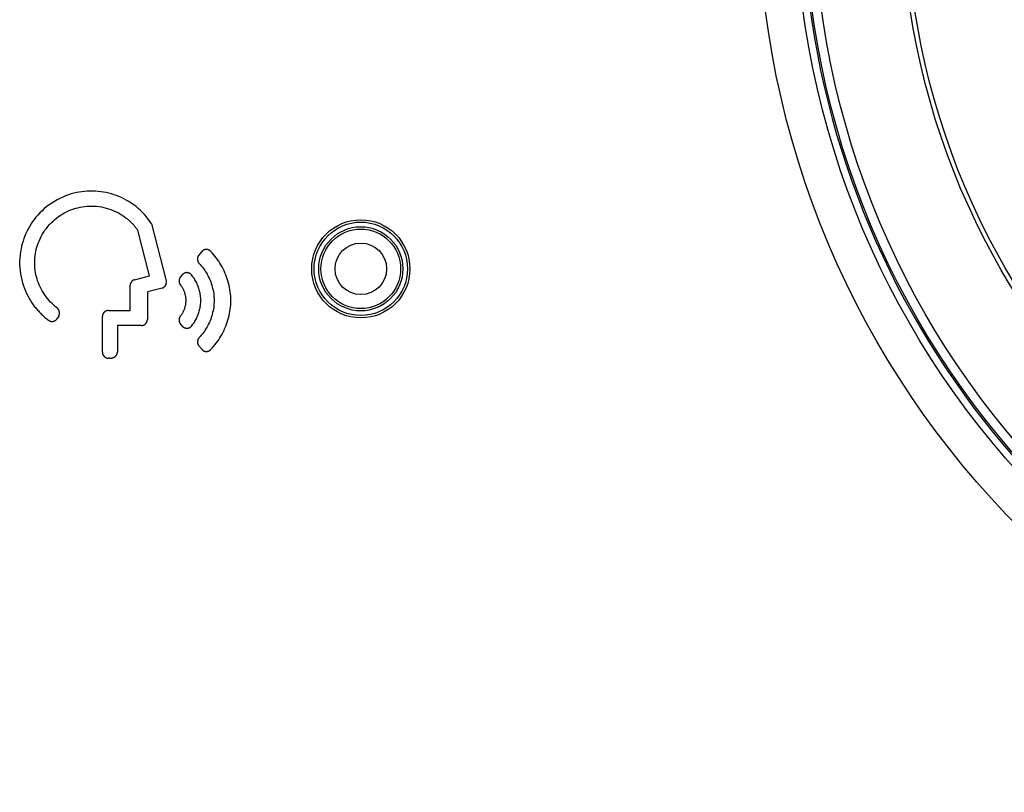
# Model space of a CAD drawing. Units: millimetres. Extents: x 0 to 154, y 0 to 253.
# Drawn here: x 81 to 91, y 160 to 168 of the extents above; entities that cross this region are included whole.
import ezdxf

# ---------------------------------------------------------------- set-up
doc = ezdxf.new("R2010")
doc.units = ezdxf.units.MM
doc.header["$LTSCALE"] = 16.335
doc.layers.get('0').update_dxf_attribs({"linetype": 'CONTINUOUS'})
for name, color, linetype in [('ASSI', 7, 'CONTINUOUS'), ('DRAFT', 7, 'CONTINUOUS'), ('RACCORDO', 7, 'CONTINUOUS'), ('SMUSSO', 7, 'CONTINUOUS')]:
    doc.layers.add(name, color=color, linetype=linetype)

msp = doc.modelspace()

# ---------------------------------------------------------------- linework, layer by layer
at = {"color": 7, "linetype": 'CONTINUOUS', "true_color": 0x333333}
for p, q in [((81.123, 166.031), (81.092, 166.018)), ((81.155, 166.042), (81.123, 166.031)), ((81.182, 166.051), (81.155, 166.042)), ((81.21, 166.058), (81.182, 166.051)), ((81.239, 166.065), (81.21, 166.058)), ((81.267, 166.07), (81.239, 166.065)), ((81.296, 166.075), (81.267, 166.07)), ((81.325, 166.078), (81.296, 166.075)), ((81.354, 166.08), (81.325, 166.078)), ((81.383, 166.082), (81.354, 166.08)), ((81.412, 166.082), (81.383, 166.082)), ((81.441, 166.081), (81.412, 166.082)), ((81.47, 166.078), (81.441, 166.081)), ((81.499, 166.075), (81.47, 166.078)), ((81.528, 166.071), (81.499, 166.075)), ((81.557, 166.065), (81.528, 166.071)), ((81.584, 166.059), (81.557, 166.065)), ((81.612, 166.052), (81.584, 166.059)), ((81.639, 166.043), (81.612, 166.052)), ((81.666, 166.034), (81.639, 166.043)), ((81.693, 166.023), (81.666, 166.034)), ((80.948, 165.935), (80.921, 165.915)), ((80.975, 165.954), (80.948, 165.935)), ((81.003, 165.972), (80.975, 165.954)), ((81.032, 165.989), (81.003, 165.972)), ((81.062, 166.004), (81.032, 165.989)), ((81.092, 166.018), (81.062, 166.004)), ((81.323, 165.917), (81.349, 165.919)), ((81.349, 165.919), (81.375, 165.921)), ((81.375, 165.921), (81.402, 165.921)), ((81.402, 165.921), (81.428, 165.921)), ((81.428, 165.921), (81.454, 165.919)), ((81.454, 165.919), (81.48, 165.916)), ((81.719, 166.012), (81.693, 166.023)), ((81.745, 165.999), (81.719, 166.012)), ((81.772, 165.984), (81.745, 165.999)), ((81.799, 165.969), (81.772, 165.984)), ((81.825, 165.952), (81.799, 165.969)), ((81.851, 165.934), (81.825, 165.952)), ((81.876, 165.915), (81.851, 165.934)), ((80.824, 165.823), (80.805, 165.801)), ((80.847, 165.848), (80.824, 165.823)), ((80.871, 165.871), (80.847, 165.848)), ((80.895, 165.894), (80.871, 165.871)), ((80.921, 165.915), (80.895, 165.894)), ((81.047, 165.809), (81.066, 165.822)), ((81.066, 165.822), (81.085, 165.834)), ((81.085, 165.834), (81.105, 165.846)), ((81.105, 165.846), (81.126, 165.856)), ((81.126, 165.856), (81.146, 165.866)), ((81.146, 165.866), (81.167, 165.876)), ((81.167, 165.876), (81.189, 165.884)), ((81.189, 165.884), (81.211, 165.891)), ((81.211, 165.891), (81.233, 165.898)), ((81.233, 165.898), (81.255, 165.904)), ((81.255, 165.904), (81.277, 165.909)), ((81.277, 165.909), (81.3, 165.913)), ((81.3, 165.913), (81.323, 165.917)), ((81.48, 165.916), (81.506, 165.912)), ((81.506, 165.912), (81.532, 165.906)), ((81.532, 165.906), (81.558, 165.9)), ((81.558, 165.9), (81.583, 165.892)), ((81.583, 165.892), (81.608, 165.884)), ((81.608, 165.884), (81.633, 165.874)), ((81.633, 165.874), (81.654, 165.865)), ((81.654, 165.865), (81.674, 165.855)), ((81.674, 165.855), (81.695, 165.844)), ((81.695, 165.844), (81.715, 165.832)), ((81.715, 165.832), (81.734, 165.82)), ((81.734, 165.82), (81.753, 165.807)), ((81.9, 165.895), (81.876, 165.915)), ((81.923, 165.874), (81.9, 165.895)), ((81.945, 165.852), (81.923, 165.874)), ((81.967, 165.83), (81.945, 165.852)), ((81.987, 165.806), (81.967, 165.83)), ((80.754, 165.731), (80.739, 165.706)), ((80.77, 165.755), (80.754, 165.731)), ((80.787, 165.778), (80.77, 165.755)), ((80.805, 165.801), (80.787, 165.778)), ((80.933, 165.704), (80.951, 165.724)), ((80.951, 165.724), (80.969, 165.743)), ((80.969, 165.743), (80.988, 165.761)), ((80.988, 165.761), (81.008, 165.779)), ((81.008, 165.779), (81.028, 165.795)), ((81.028, 165.795), (81.047, 165.809)), ((81.753, 165.807), (81.771, 165.793)), ((81.771, 165.793), (81.778, 165.788)), ((81.778, 165.788), (81.785, 165.782)), ((81.785, 165.782), (81.792, 165.776)), ((81.792, 165.776), (81.799, 165.77)), ((81.799, 165.77), (81.805, 165.765)), ((81.805, 165.765), (81.812, 165.759)), ((81.812, 165.759), (81.818, 165.752)), ((81.818, 165.752), (81.825, 165.746)), ((81.825, 165.746), (81.831, 165.74)), ((81.831, 165.74), (81.837, 165.734)), ((81.837, 165.734), (81.843, 165.727)), ((81.843, 165.727), (81.849, 165.72)), ((81.849, 165.72), (81.855, 165.714)), ((81.855, 165.714), (81.861, 165.707)), ((82.006, 165.782), (81.987, 165.806)), ((82.025, 165.758), (82.006, 165.782)), ((82.042, 165.732), (82.025, 165.758)), ((82.042, 165.732), (82.2, 165.122)), ((80.698, 165.628), (80.687, 165.602)), ((80.711, 165.655), (80.698, 165.628)), ((80.724, 165.681), (80.711, 165.655)), ((80.739, 165.706), (80.724, 165.681)), ((80.86, 165.595), (80.873, 165.618)), ((80.873, 165.618), (80.887, 165.64)), ((80.887, 165.64), (80.901, 165.662)), ((80.901, 165.662), (80.917, 165.683)), ((80.917, 165.683), (80.933, 165.704)), ((81.861, 165.707), (81.867, 165.7)), ((81.867, 165.7), (81.872, 165.693)), ((81.872, 165.693), (81.878, 165.686)), ((81.878, 165.686), (81.883, 165.679)), ((81.883, 165.679), (81.888, 165.672)), ((81.888, 165.672), (81.894, 165.665)), ((82.02, 165.175), (81.894, 165.665)), ((80.659, 165.519), (80.652, 165.491)), ((80.667, 165.547), (80.659, 165.519)), ((80.677, 165.575), (80.667, 165.547)), ((80.687, 165.602), (80.677, 165.575)), ((80.815, 165.482), (80.822, 165.504)), ((80.822, 165.504), (80.83, 165.525)), ((80.83, 165.525), (80.838, 165.547)), ((80.838, 165.547), (80.849, 165.571)), ((80.849, 165.571), (80.86, 165.595)), ((80.636, 165.396), (80.633, 165.363)), ((80.64, 165.43), (80.636, 165.396)), ((80.646, 165.462), (80.64, 165.43)), ((80.652, 165.491), (80.646, 165.462)), ((80.794, 165.369), (80.797, 165.392)), ((80.797, 165.392), (80.8, 165.414)), ((80.8, 165.414), (80.804, 165.437)), ((80.804, 165.437), (80.809, 165.459)), ((80.809, 165.459), (80.815, 165.482)), ((82.545, 165.393), (82.544, 165.391)), ((82.546, 165.394), (82.545, 165.393)), ((82.547, 165.395), (82.546, 165.394)), ((82.579, 165.434), (82.547, 165.395)), ((82.58, 165.435), (82.579, 165.434)), ((82.582, 165.437), (82.58, 165.435)), ((82.583, 165.438), (82.582, 165.437)), ((82.585, 165.44), (82.583, 165.438)), ((82.586, 165.441), (82.585, 165.44)), ((82.588, 165.442), (82.586, 165.441)), ((82.589, 165.444), (82.588, 165.442)), ((82.591, 165.445), (82.589, 165.444)), ((82.593, 165.446), (82.591, 165.445)), ((82.595, 165.447), (82.593, 165.446)), ((82.596, 165.448), (82.595, 165.447)), ((82.598, 165.449), (82.596, 165.448)), ((82.6, 165.45), (82.598, 165.449)), ((82.602, 165.451), (82.6, 165.45)), ((82.604, 165.452), (82.602, 165.451)), ((82.606, 165.453), (82.604, 165.452)), ((82.608, 165.453), (82.606, 165.453)), ((82.61, 165.454), (82.608, 165.453)), ((82.612, 165.454), (82.61, 165.454)), ((82.614, 165.455), (82.612, 165.454)), ((82.616, 165.455), (82.614, 165.455)), ((82.618, 165.456), (82.616, 165.455)), ((82.62, 165.456), (82.618, 165.456)), ((82.622, 165.456), (82.62, 165.456)), ((82.624, 165.457), (82.622, 165.456)), ((82.626, 165.457), (82.624, 165.457)), ((82.628, 165.457), (82.626, 165.457)), ((82.63, 165.457), (82.628, 165.457)), ((82.632, 165.457), (82.63, 165.457)), ((82.634, 165.457), (82.632, 165.457)), ((82.636, 165.456), (82.634, 165.457)), ((82.638, 165.456), (82.636, 165.456)), ((82.64, 165.456), (82.638, 165.456)), ((82.642, 165.455), (82.64, 165.456)), ((82.644, 165.455), (82.642, 165.455)), ((82.646, 165.454), (82.644, 165.455)), ((82.648, 165.454), (82.646, 165.454)), ((82.65, 165.453), (82.648, 165.454)), ((82.652, 165.452), (82.65, 165.453)), ((82.654, 165.451), (82.652, 165.452)), ((82.656, 165.45), (82.654, 165.451)), ((82.658, 165.45), (82.656, 165.45)), ((82.66, 165.449), (82.658, 165.45)), ((82.661, 165.448), (82.66, 165.449)), ((82.663, 165.447), (82.661, 165.448)), ((82.665, 165.445), (82.663, 165.447)), ((82.666, 165.444), (82.665, 165.445)), ((82.668, 165.443), (82.666, 165.444)), ((82.67, 165.442), (82.668, 165.443)), ((82.671, 165.44), (82.67, 165.442)), ((82.673, 165.439), (82.671, 165.44)), ((82.674, 165.438), (82.673, 165.439)), ((82.69, 165.421), (82.674, 165.438)), ((82.705, 165.404), (82.69, 165.421)), ((82.72, 165.387), (82.705, 165.404)), ((80.633, 165.363), (80.631, 165.33)), ((80.631, 165.33), (80.631, 165.296)), ((80.631, 165.296), (80.633, 165.263)), ((80.792, 165.323), (80.793, 165.346)), ((80.792, 165.3), (80.792, 165.323)), ((80.793, 165.277), (80.792, 165.3)), ((80.793, 165.346), (80.794, 165.369)), ((82.535, 165.364), (82.534, 165.362)), ((82.534, 165.362), (82.534, 165.36)), ((82.534, 165.36), (82.534, 165.359)), ((82.534, 165.359), (82.534, 165.357)), ((82.534, 165.357), (82.534, 165.355)), ((82.534, 165.355), (82.534, 165.353)), ((82.534, 165.353), (82.534, 165.351)), ((82.534, 165.351), (82.534, 165.349)), ((82.534, 165.349), (82.534, 165.347)), ((82.534, 165.347), (82.535, 165.345)), ((82.536, 165.372), (82.535, 165.37)), ((82.535, 165.37), (82.535, 165.368)), ((82.535, 165.368), (82.535, 165.366)), ((82.535, 165.366), (82.535, 165.364)), ((82.535, 165.345), (82.535, 165.343)), ((82.535, 165.343), (82.535, 165.341)), ((82.535, 165.341), (82.535, 165.34)), ((82.535, 165.34), (82.536, 165.338)), ((82.537, 165.375), (82.536, 165.373)), ((82.536, 165.373), (82.536, 165.372)), ((82.536, 165.338), (82.536, 165.336)), ((82.536, 165.336), (82.537, 165.334)), ((82.538, 165.379), (82.537, 165.377)), ((82.537, 165.377), (82.537, 165.375)), ((82.537, 165.334), (82.537, 165.332)), ((82.537, 165.332), (82.538, 165.331)), ((82.539, 165.382), (82.538, 165.38)), ((82.538, 165.38), (82.538, 165.379)), ((82.538, 165.331), (82.538, 165.329)), ((82.538, 165.329), (82.539, 165.327)), ((82.54, 165.384), (82.539, 165.382)), ((82.539, 165.327), (82.54, 165.325)), ((82.541, 165.387), (82.54, 165.385)), ((82.54, 165.385), (82.54, 165.384)), ((82.54, 165.325), (82.54, 165.324)), ((82.54, 165.324), (82.541, 165.322)), ((82.542, 165.388), (82.541, 165.387)), ((82.541, 165.322), (82.542, 165.321)), ((82.543, 165.39), (82.542, 165.388)), ((82.542, 165.321), (82.543, 165.319)), ((82.544, 165.391), (82.543, 165.39)), ((82.543, 165.319), (82.544, 165.317)), ((82.544, 165.317), (82.545, 165.316)), ((82.545, 165.316), (82.546, 165.315)), ((82.546, 165.315), (82.547, 165.313)), ((82.547, 165.313), (82.548, 165.312)), ((82.548, 165.312), (82.549, 165.311)), ((82.549, 165.311), (82.562, 165.296)), ((82.562, 165.296), (82.574, 165.283)), ((82.734, 165.369), (82.72, 165.387)), ((82.748, 165.35), (82.734, 165.369)), ((82.761, 165.331), (82.748, 165.35)), ((82.773, 165.311), (82.761, 165.331)), ((82.785, 165.291), (82.773, 165.311)), ((82.797, 165.271), (82.785, 165.291)), ((80.633, 165.263), (80.636, 165.23)), ((80.636, 165.23), (80.64, 165.197)), ((80.64, 165.197), (80.646, 165.164)), ((80.795, 165.254), (80.793, 165.277)), ((80.798, 165.231), (80.795, 165.254)), ((80.801, 165.209), (80.798, 165.231)), ((80.805, 165.187), (80.801, 165.209)), ((80.811, 165.165), (80.805, 165.187)), ((82.371, 165.186), (82.35, 165.161)), ((82.372, 165.187), (82.371, 165.186)), ((82.374, 165.189), (82.372, 165.187)), ((82.375, 165.19), (82.374, 165.189)), ((82.377, 165.192), (82.375, 165.19)), ((82.378, 165.193), (82.377, 165.192)), ((82.38, 165.194), (82.378, 165.193)), ((82.381, 165.196), (82.38, 165.194)), ((82.383, 165.197), (82.381, 165.196)), ((82.385, 165.198), (82.383, 165.197)), ((82.386, 165.199), (82.385, 165.198)), ((82.388, 165.2), (82.386, 165.199)), ((82.39, 165.201), (82.388, 165.2)), ((82.392, 165.202), (82.39, 165.201)), ((82.394, 165.203), (82.392, 165.202)), ((82.396, 165.204), (82.394, 165.203)), ((82.398, 165.205), (82.396, 165.204)), ((82.4, 165.205), (82.398, 165.205)), ((82.402, 165.206), (82.4, 165.205)), ((82.404, 165.206), (82.402, 165.206)), ((82.406, 165.207), (82.404, 165.206)), ((82.408, 165.207), (82.406, 165.207)), ((82.41, 165.208), (82.408, 165.207)), ((82.412, 165.208), (82.41, 165.208)), ((82.414, 165.208), (82.412, 165.208)), ((82.416, 165.209), (82.414, 165.208)), ((82.418, 165.209), (82.416, 165.209)), ((82.42, 165.209), (82.418, 165.209)), ((82.422, 165.209), (82.42, 165.209)), ((82.424, 165.209), (82.422, 165.209)), ((82.427, 165.208), (82.424, 165.209)), ((82.429, 165.208), (82.427, 165.208)), ((82.431, 165.208), (82.429, 165.208)), ((82.433, 165.207), (82.431, 165.208)), ((82.435, 165.207), (82.433, 165.207)), ((82.437, 165.206), (82.435, 165.207)), ((82.439, 165.206), (82.437, 165.206)), ((82.441, 165.205), (82.439, 165.206)), ((82.443, 165.204), (82.441, 165.205)), ((82.445, 165.204), (82.443, 165.204)), ((82.447, 165.203), (82.445, 165.204)), ((82.448, 165.202), (82.447, 165.203)), ((82.45, 165.201), (82.448, 165.202)), ((82.452, 165.2), (82.45, 165.201)), ((82.454, 165.199), (82.452, 165.2)), ((82.456, 165.198), (82.454, 165.199)), ((82.457, 165.197), (82.456, 165.198)), ((82.459, 165.195), (82.457, 165.197)), ((82.461, 165.194), (82.459, 165.195)), ((82.462, 165.193), (82.461, 165.194)), ((82.464, 165.192), (82.462, 165.193)), ((82.465, 165.19), (82.464, 165.192)), ((82.467, 165.189), (82.465, 165.19)), ((82.468, 165.187), (82.467, 165.189)), ((82.469, 165.186), (82.468, 165.187)), ((82.477, 165.176), (82.469, 165.186)), ((82.574, 165.283), (82.586, 165.269)), ((82.586, 165.269), (82.597, 165.254)), ((82.597, 165.254), (82.607, 165.24)), ((82.607, 165.24), (82.617, 165.225)), ((82.617, 165.225), (82.627, 165.209)), ((82.627, 165.209), (82.636, 165.193)), ((82.636, 165.193), (82.645, 165.177)), ((82.808, 165.25), (82.797, 165.271)), ((82.818, 165.229), (82.808, 165.25)), ((82.827, 165.208), (82.818, 165.229)), ((82.836, 165.186), (82.827, 165.208)), ((82.845, 165.165), (82.836, 165.186)), ((80.646, 165.164), (80.654, 165.131)), ((80.654, 165.131), (80.662, 165.099)), ((80.662, 165.099), (80.672, 165.067)), ((80.817, 165.143), (80.811, 165.165)), ((80.823, 165.121), (80.817, 165.143)), ((80.831, 165.1), (80.823, 165.121)), ((80.839, 165.079), (80.831, 165.1)), ((80.849, 165.057), (80.839, 165.079)), ((81.813, 165.077), (81.812, 165.075)), ((81.814, 165.084), (81.813, 165.082)), ((81.813, 165.082), (81.813, 165.08)), ((81.813, 165.08), (81.813, 165.079)), ((81.813, 165.079), (81.813, 165.077)), ((81.815, 165.087), (81.814, 165.085)), ((81.814, 165.085), (81.814, 165.084)), ((81.816, 165.09), (81.815, 165.089)), ((81.815, 165.089), (81.815, 165.087)), ((81.817, 165.094), (81.816, 165.092)), ((81.816, 165.092), (81.816, 165.09)), ((81.818, 165.095), (81.817, 165.094)), ((81.819, 165.097), (81.818, 165.095)), ((81.82, 165.1), (81.819, 165.099)), ((81.819, 165.099), (81.819, 165.097)), ((81.821, 165.102), (81.82, 165.1)), ((81.822, 165.104), (81.821, 165.102)), ((81.823, 165.105), (81.822, 165.104)), ((81.824, 165.107), (81.823, 165.105)), ((81.825, 165.108), (81.824, 165.107)), ((81.826, 165.11), (81.825, 165.108)), ((81.827, 165.111), (81.826, 165.11)), ((81.829, 165.113), (81.827, 165.111)), ((81.83, 165.114), (81.829, 165.113)), ((81.831, 165.115), (81.83, 165.114)), ((81.832, 165.117), (81.831, 165.115)), ((81.834, 165.118), (81.832, 165.117)), ((81.835, 165.119), (81.834, 165.118)), ((81.836, 165.121), (81.835, 165.119)), ((81.838, 165.122), (81.836, 165.121)), ((81.839, 165.123), (81.838, 165.122)), ((81.84, 165.124), (81.839, 165.123)), ((81.842, 165.125), (81.84, 165.124)), ((81.843, 165.126), (81.842, 165.125)), ((81.845, 165.127), (81.843, 165.126)), ((81.846, 165.128), (81.845, 165.127)), ((81.848, 165.129), (81.846, 165.128)), ((81.849, 165.13), (81.848, 165.129)), ((81.851, 165.131), (81.849, 165.13)), ((81.853, 165.131), (81.851, 165.131)), ((81.854, 165.132), (81.853, 165.131)), ((81.856, 165.133), (81.854, 165.132)), ((81.857, 165.133), (81.856, 165.133)), ((81.859, 165.134), (81.857, 165.133)), ((81.861, 165.134), (81.859, 165.134)), ((81.861, 165.134), (82.02, 165.175)), ((82.194, 165.075), (82.195, 165.077)), ((82.195, 165.077), (82.196, 165.079)), ((82.196, 165.079), (82.197, 165.081)), ((82.197, 165.083), (82.198, 165.085)), ((82.197, 165.081), (82.197, 165.083)), ((82.198, 165.085), (82.199, 165.087)), ((82.199, 165.089), (82.2, 165.091)), ((82.199, 165.087), (82.199, 165.089)), ((82.2, 165.12), (82.2, 165.122)), ((82.201, 165.119), (82.2, 165.12)), ((82.2, 165.093), (82.201, 165.095)), ((82.2, 165.091), (82.2, 165.093)), ((82.201, 165.117), (82.201, 165.119)), ((82.201, 165.115), (82.201, 165.117)), ((82.202, 165.113), (82.201, 165.115)), ((82.201, 165.099), (82.202, 165.101)), ((82.201, 165.097), (82.201, 165.099)), ((82.201, 165.095), (82.201, 165.097)), ((82.202, 165.111), (82.202, 165.113)), ((82.202, 165.109), (82.202, 165.111)), ((82.202, 165.107), (82.202, 165.109)), ((82.202, 165.105), (82.202, 165.107)), ((82.202, 165.103), (82.202, 165.105)), ((82.202, 165.101), (82.202, 165.103)), ((82.338, 165.132), (82.337, 165.13)), ((82.337, 165.13), (82.337, 165.128)), ((82.337, 165.128), (82.337, 165.127)), ((82.337, 165.127), (82.337, 165.125)), ((82.337, 165.125), (82.337, 165.123)), ((82.337, 165.123), (82.337, 165.121)), ((82.337, 165.121), (82.337, 165.119)), ((82.337, 165.119), (82.337, 165.117)), ((82.337, 165.117), (82.337, 165.115)), ((82.337, 165.115), (82.337, 165.114)), ((82.337, 165.114), (82.337, 165.112)), ((82.337, 165.112), (82.337, 165.11)), ((82.337, 165.11), (82.337, 165.108)), ((82.337, 165.108), (82.338, 165.106)), ((82.339, 165.137), (82.338, 165.136)), ((82.338, 165.136), (82.338, 165.134)), ((82.338, 165.134), (82.338, 165.132)), ((82.338, 165.106), (82.338, 165.105)), ((82.338, 165.105), (82.338, 165.103)), ((82.338, 165.103), (82.339, 165.101)), ((82.34, 165.141), (82.339, 165.139)), ((82.339, 165.139), (82.339, 165.137)), ((82.339, 165.101), (82.339, 165.099)), ((82.339, 165.099), (82.34, 165.098)), ((82.341, 165.144), (82.34, 165.143)), ((82.34, 165.143), (82.34, 165.141)), ((82.34, 165.098), (82.34, 165.096)), ((82.34, 165.096), (82.341, 165.094)), ((82.342, 165.148), (82.341, 165.146)), ((82.341, 165.146), (82.341, 165.144)), ((82.341, 165.094), (82.341, 165.092)), ((82.341, 165.092), (82.342, 165.091)), ((82.343, 165.149), (82.342, 165.148)), ((82.342, 165.091), (82.343, 165.089)), ((82.344, 165.151), (82.343, 165.149)), ((82.343, 165.089), (82.344, 165.088)), ((82.345, 165.154), (82.344, 165.152)), ((82.344, 165.152), (82.344, 165.151)), ((82.344, 165.088), (82.344, 165.086)), ((82.344, 165.086), (82.345, 165.085)), ((82.346, 165.155), (82.345, 165.154)), ((82.345, 165.085), (82.346, 165.083)), ((82.347, 165.157), (82.346, 165.155)), ((82.346, 165.083), (82.347, 165.082)), ((82.348, 165.158), (82.347, 165.157)), ((82.347, 165.082), (82.348, 165.081)), ((82.349, 165.159), (82.348, 165.158)), ((82.348, 165.081), (82.354, 165.073)), ((82.35, 165.161), (82.349, 165.159)), ((82.485, 165.166), (82.477, 165.176)), ((82.493, 165.155), (82.485, 165.166)), ((82.5, 165.145), (82.493, 165.155)), ((82.506, 165.134), (82.5, 165.145)), ((82.513, 165.123), (82.506, 165.134)), ((82.519, 165.111), (82.513, 165.123)), ((82.525, 165.1), (82.519, 165.111)), ((82.53, 165.088), (82.525, 165.1)), ((82.535, 165.076), (82.53, 165.088)), ((82.54, 165.064), (82.535, 165.076)), ((82.645, 165.177), (82.653, 165.161)), ((82.653, 165.161), (82.661, 165.144)), ((82.661, 165.144), (82.668, 165.127)), ((82.668, 165.127), (82.675, 165.11)), ((82.675, 165.11), (82.681, 165.093)), ((82.681, 165.093), (82.687, 165.075)), ((82.852, 165.142), (82.845, 165.165)), ((82.859, 165.12), (82.852, 165.142)), ((82.866, 165.097), (82.859, 165.12)), ((82.871, 165.074), (82.866, 165.097)), ((80.672, 165.067), (80.682, 165.04)), ((80.682, 165.04), (80.693, 165.013)), ((80.693, 165.013), (80.705, 164.986)), ((80.705, 164.986), (80.718, 164.96)), ((80.86, 165.035), (80.849, 165.057)), ((80.872, 165.013), (80.86, 165.035)), ((80.885, 164.992), (80.872, 165.013)), ((80.899, 164.972), (80.885, 164.992)), ((80.913, 164.951), (80.899, 164.972)), ((81.812, 165.075), (81.812, 165.074)), ((81.812, 165.074), (81.812, 165.072)), ((81.812, 164.804), (81.812, 165.072)), ((82.154, 165.044), (81.998, 165.004)), ((81.998, 165.004), (81.998, 164.708)), ((82.154, 165.044), (82.156, 165.045)), ((82.156, 165.045), (82.157, 165.045)), ((82.157, 165.045), (82.159, 165.046)), ((82.159, 165.046), (82.161, 165.047)), ((82.161, 165.047), (82.163, 165.047)), ((82.163, 165.047), (82.165, 165.048)), ((82.165, 165.048), (82.167, 165.049)), ((82.167, 165.049), (82.168, 165.05)), ((82.168, 165.05), (82.17, 165.051)), ((82.17, 165.051), (82.172, 165.052)), ((82.172, 165.052), (82.174, 165.053)), ((82.174, 165.053), (82.175, 165.054)), ((82.175, 165.054), (82.177, 165.056)), ((82.177, 165.056), (82.178, 165.057)), ((82.178, 165.057), (82.18, 165.058)), ((82.18, 165.058), (82.182, 165.06)), ((82.182, 165.06), (82.183, 165.061)), ((82.183, 165.061), (82.184, 165.062)), ((82.184, 165.062), (82.186, 165.064)), ((82.186, 165.064), (82.187, 165.065)), ((82.187, 165.065), (82.188, 165.067)), ((82.188, 165.067), (82.19, 165.069)), ((82.19, 165.069), (82.191, 165.07)), ((82.191, 165.07), (82.192, 165.072)), ((82.192, 165.072), (82.193, 165.074)), ((82.193, 165.074), (82.194, 165.075)), ((82.354, 165.073), (82.359, 165.066)), ((82.359, 165.066), (82.363, 165.06)), ((82.363, 165.06), (82.368, 165.053)), ((82.368, 165.053), (82.372, 165.046)), ((82.372, 165.046), (82.376, 165.038)), ((82.376, 165.038), (82.38, 165.031)), ((82.38, 165.031), (82.383, 165.024)), ((82.383, 165.024), (82.387, 165.016)), ((82.387, 165.016), (82.39, 165.008)), ((82.39, 165.008), (82.393, 165.001)), ((82.393, 165.001), (82.395, 164.993)), ((82.395, 164.993), (82.398, 164.985)), ((82.398, 164.985), (82.4, 164.977)), ((82.4, 164.977), (82.402, 164.969)), ((82.545, 165.052), (82.54, 165.064)), ((82.549, 165.04), (82.545, 165.052)), ((82.553, 165.027), (82.549, 165.04)), ((82.556, 165.014), (82.553, 165.027)), ((82.559, 165.002), (82.556, 165.014)), ((82.562, 164.989), (82.559, 165.002)), ((82.564, 164.976), (82.562, 164.989)), ((82.566, 164.963), (82.564, 164.976)), ((82.687, 165.075), (82.692, 165.057)), ((82.692, 165.057), (82.696, 165.039)), ((82.696, 165.039), (82.7, 165.021)), ((82.7, 165.021), (82.704, 165.003)), ((82.704, 165.003), (82.707, 164.985)), ((82.707, 164.985), (82.709, 164.967)), ((82.876, 165.051), (82.871, 165.074)), ((82.88, 165.028), (82.876, 165.051)), ((82.884, 165.005), (82.88, 165.028)), ((82.887, 164.982), (82.884, 165.005)), ((82.889, 164.958), (82.887, 164.982)), ((80.718, 164.96), (80.732, 164.935)), ((80.732, 164.935), (80.747, 164.91)), ((80.747, 164.91), (80.763, 164.885)), ((80.763, 164.885), (80.77, 164.875)), ((80.77, 164.875), (80.777, 164.865)), ((80.777, 164.865), (80.784, 164.855)), ((80.928, 164.932), (80.913, 164.951)), ((80.944, 164.913), (80.928, 164.932)), ((80.961, 164.895), (80.944, 164.913)), ((80.978, 164.878), (80.961, 164.895)), ((80.996, 164.861), (80.978, 164.878)), ((82.402, 164.969), (82.404, 164.961)), ((82.404, 164.961), (82.405, 164.953)), ((82.405, 164.87), (82.404, 164.862)), ((82.405, 164.953), (82.406, 164.944)), ((82.406, 164.878), (82.405, 164.87)), ((82.406, 164.944), (82.407, 164.936)), ((82.407, 164.886), (82.406, 164.878)), ((82.407, 164.936), (82.408, 164.928)), ((82.408, 164.895), (82.407, 164.886)), ((82.408, 164.928), (82.408, 164.92)), ((82.408, 164.92), (82.408, 164.911)), ((82.408, 164.911), (82.408, 164.903)), ((82.408, 164.903), (82.408, 164.895)), ((82.567, 164.95), (82.566, 164.963)), ((82.566, 164.859), (82.567, 164.872)), ((82.568, 164.937), (82.567, 164.95)), ((82.567, 164.872), (82.568, 164.885)), ((82.569, 164.924), (82.568, 164.937)), ((82.568, 164.885), (82.569, 164.898)), ((82.569, 164.911), (82.569, 164.924)), ((82.569, 164.898), (82.569, 164.911)), ((82.709, 164.967), (82.71, 164.948)), ((82.71, 164.874), (82.709, 164.856)), ((82.71, 164.948), (82.711, 164.93)), ((82.711, 164.893), (82.71, 164.874)), ((82.711, 164.93), (82.712, 164.911)), ((82.712, 164.911), (82.711, 164.893)), ((82.89, 164.935), (82.889, 164.958)), ((82.889, 164.864), (82.89, 164.888)), ((82.89, 164.911), (82.89, 164.935)), ((82.89, 164.888), (82.89, 164.911)), ((80.784, 164.855), (80.791, 164.845)), ((80.791, 164.845), (80.799, 164.836)), ((80.799, 164.836), (80.807, 164.826)), ((80.807, 164.826), (80.815, 164.817)), ((80.815, 164.817), (80.823, 164.808)), ((80.823, 164.808), (80.831, 164.799)), ((80.831, 164.799), (80.839, 164.789)), ((80.839, 164.789), (80.848, 164.781)), ((80.848, 164.781), (80.856, 164.772)), ((80.856, 164.772), (80.865, 164.763)), ((80.865, 164.763), (80.874, 164.755)), ((81.014, 164.845), (80.996, 164.861)), ((81.035, 164.829), (81.014, 164.845)), ((81.036, 164.828), (81.035, 164.829)), ((81.037, 164.827), (81.036, 164.828)), ((81.039, 164.826), (81.037, 164.827)), ((81.04, 164.824), (81.039, 164.826)), ((81.041, 164.823), (81.04, 164.824)), ((81.042, 164.822), (81.041, 164.823)), ((81.043, 164.82), (81.042, 164.822)), ((81.044, 164.819), (81.043, 164.82)), ((81.045, 164.817), (81.044, 164.819)), ((81.046, 164.816), (81.045, 164.817)), ((81.047, 164.814), (81.046, 164.816)), ((81.048, 164.813), (81.047, 164.814)), ((81.049, 164.811), (81.048, 164.813)), ((81.05, 164.809), (81.049, 164.811)), ((81.05, 164.808), (81.05, 164.809)), ((81.051, 164.806), (81.05, 164.808)), ((81.052, 164.804), (81.051, 164.806)), ((81.053, 164.802), (81.052, 164.804)), ((81.053, 164.801), (81.053, 164.802)), ((81.054, 164.799), (81.053, 164.801)), ((81.054, 164.797), (81.054, 164.799)), ((81.055, 164.795), (81.054, 164.797)), ((81.055, 164.793), (81.055, 164.795)), ((81.056, 164.791), (81.055, 164.793)), ((81.055, 164.76), (81.056, 164.761)), ((81.055, 164.758), (81.055, 164.76)), ((81.056, 164.789), (81.056, 164.791)), ((81.056, 164.788), (81.056, 164.789)), ((81.057, 164.786), (81.056, 164.788)), ((81.056, 164.765), (81.057, 164.767)), ((81.056, 164.763), (81.056, 164.765)), ((81.056, 164.761), (81.056, 164.763)), ((81.057, 164.784), (81.057, 164.786)), ((81.057, 164.782), (81.057, 164.784)), ((81.057, 164.78), (81.057, 164.782)), ((81.057, 164.778), (81.057, 164.78)), ((81.057, 164.776), (81.057, 164.778)), ((81.057, 164.774), (81.057, 164.776)), ((81.057, 164.772), (81.057, 164.774)), ((81.057, 164.771), (81.057, 164.772)), ((81.057, 164.769), (81.057, 164.771)), ((81.057, 164.767), (81.057, 164.769)), ((81.52, 164.762), (81.519, 164.76)), ((81.519, 164.76), (81.519, 164.758)), ((81.521, 164.763), (81.52, 164.762)), ((81.522, 164.765), (81.521, 164.763)), ((81.523, 164.769), (81.522, 164.767)), ((81.522, 164.767), (81.522, 164.765)), ((81.524, 164.771), (81.523, 164.769)), ((81.525, 164.773), (81.524, 164.771)), ((81.526, 164.774), (81.525, 164.773)), ((81.527, 164.776), (81.526, 164.774)), ((81.529, 164.778), (81.527, 164.776)), ((81.53, 164.779), (81.529, 164.778)), ((81.531, 164.781), (81.53, 164.779)), ((81.532, 164.783), (81.531, 164.781)), ((81.534, 164.784), (81.532, 164.783)), ((81.535, 164.785), (81.534, 164.784)), ((81.537, 164.787), (81.535, 164.785)), ((81.538, 164.788), (81.537, 164.787)), ((81.54, 164.79), (81.538, 164.788)), ((81.541, 164.791), (81.54, 164.79)), ((81.543, 164.792), (81.541, 164.791)), ((81.544, 164.793), (81.543, 164.792)), ((81.546, 164.794), (81.544, 164.793)), ((81.548, 164.795), (81.546, 164.794)), ((81.55, 164.796), (81.548, 164.795)), ((81.551, 164.797), (81.55, 164.796)), ((81.553, 164.798), (81.551, 164.797)), ((81.555, 164.799), (81.553, 164.798)), ((81.557, 164.8), (81.555, 164.799)), ((81.559, 164.801), (81.557, 164.8)), ((81.561, 164.801), (81.559, 164.801)), ((81.563, 164.802), (81.561, 164.801)), ((81.565, 164.802), (81.563, 164.802)), ((81.567, 164.803), (81.565, 164.802)), ((81.569, 164.803), (81.567, 164.803)), ((81.571, 164.804), (81.569, 164.803)), ((81.573, 164.804), (81.571, 164.804)), ((81.575, 164.804), (81.573, 164.804)), ((81.577, 164.804), (81.575, 164.804)), ((81.578, 164.804), (81.577, 164.804)), ((81.58, 164.804), (81.578, 164.804)), ((81.58, 164.804), (81.812, 164.804)), ((82.363, 164.763), (82.359, 164.756)), ((82.368, 164.77), (82.363, 164.763)), ((82.372, 164.777), (82.368, 164.77)), ((82.376, 164.784), (82.372, 164.777)), ((82.38, 164.792), (82.376, 164.784)), ((82.383, 164.799), (82.38, 164.792)), ((82.387, 164.807), (82.383, 164.799)), ((82.39, 164.814), (82.387, 164.807)), ((82.393, 164.822), (82.39, 164.814)), ((82.395, 164.83), (82.393, 164.822)), ((82.398, 164.838), (82.395, 164.83)), ((82.4, 164.846), (82.398, 164.838)), ((82.402, 164.854), (82.4, 164.846)), ((82.404, 164.862), (82.402, 164.854)), ((82.54, 164.759), (82.545, 164.771)), ((82.545, 164.771), (82.549, 164.783)), ((82.549, 164.783), (82.553, 164.796)), ((82.553, 164.796), (82.556, 164.808)), ((82.556, 164.808), (82.559, 164.821)), ((82.559, 164.821), (82.562, 164.834)), ((82.562, 164.834), (82.564, 164.847)), ((82.564, 164.847), (82.566, 164.859)), ((82.692, 164.765), (82.687, 164.748)), ((82.696, 164.783), (82.692, 164.765)), ((82.7, 164.801), (82.696, 164.783)), ((82.704, 164.819), (82.7, 164.801)), ((82.707, 164.838), (82.704, 164.819)), ((82.709, 164.856), (82.707, 164.838)), ((82.871, 164.748), (82.876, 164.771)), ((82.876, 164.771), (82.88, 164.794)), ((82.88, 164.794), (82.884, 164.818)), ((82.884, 164.818), (82.887, 164.841)), ((82.887, 164.841), (82.889, 164.864)), ((80.874, 164.755), (80.883, 164.747)), ((80.883, 164.747), (80.892, 164.738)), ((80.892, 164.738), (80.901, 164.73)), ((80.901, 164.73), (80.911, 164.722)), ((80.911, 164.722), (80.92, 164.715)), ((80.92, 164.715), (80.93, 164.707)), ((80.93, 164.707), (80.94, 164.7)), ((80.94, 164.7), (80.941, 164.699)), ((80.941, 164.699), (80.943, 164.698)), ((80.943, 164.698), (80.945, 164.697)), ((80.945, 164.697), (80.946, 164.696)), ((80.946, 164.696), (80.948, 164.695)), ((80.948, 164.695), (80.95, 164.694)), ((80.95, 164.694), (80.952, 164.693)), ((80.952, 164.693), (80.954, 164.692)), ((80.954, 164.692), (80.956, 164.691)), ((80.956, 164.691), (80.957, 164.691)), ((80.957, 164.691), (80.959, 164.69)), ((80.959, 164.69), (80.961, 164.689)), ((80.961, 164.689), (80.963, 164.689)), ((80.963, 164.689), (80.965, 164.688)), ((80.965, 164.688), (80.967, 164.688)), ((80.967, 164.688), (80.969, 164.688)), ((80.969, 164.688), (80.972, 164.687)), ((80.972, 164.687), (80.974, 164.687)), ((80.974, 164.687), (80.976, 164.687)), ((80.976, 164.687), (80.978, 164.687)), ((80.978, 164.687), (80.98, 164.687)), ((80.98, 164.687), (80.982, 164.687)), ((80.982, 164.687), (80.984, 164.687)), ((80.984, 164.687), (80.986, 164.688)), ((80.986, 164.688), (80.988, 164.688)), ((80.988, 164.688), (80.99, 164.688)), ((80.99, 164.688), (80.992, 164.689)), ((80.992, 164.689), (80.994, 164.689)), ((80.994, 164.689), (80.996, 164.69)), ((80.996, 164.69), (80.998, 164.69)), ((80.998, 164.69), (81, 164.691)), ((81, 164.691), (81.002, 164.692)), ((81.002, 164.692), (81.004, 164.693)), ((81.004, 164.693), (81.006, 164.693)), ((81.006, 164.693), (81.008, 164.694)), ((81.008, 164.694), (81.009, 164.695)), ((81.009, 164.695), (81.011, 164.696)), ((81.011, 164.696), (81.013, 164.698)), ((81.013, 164.698), (81.015, 164.699)), ((81.015, 164.699), (81.016, 164.7)), ((81.016, 164.7), (81.018, 164.701)), ((81.018, 164.701), (81.019, 164.702)), ((81.019, 164.702), (81.021, 164.704)), ((81.021, 164.704), (81.023, 164.705)), ((81.023, 164.705), (81.024, 164.707)), ((81.024, 164.707), (81.025, 164.708)), ((81.025, 164.708), (81.027, 164.71)), ((81.027, 164.71), (81.028, 164.711)), ((81.028, 164.711), (81.029, 164.713)), ((81.029, 164.713), (81.03, 164.714)), ((81.03, 164.714), (81.032, 164.716)), ((81.032, 164.716), (81.033, 164.718)), ((81.05, 164.745), (81.033, 164.718)), ((81.05, 164.747), (81.051, 164.748)), ((81.05, 164.745), (81.05, 164.747)), ((81.051, 164.748), (81.052, 164.75)), ((81.052, 164.75), (81.053, 164.751)), ((81.053, 164.753), (81.054, 164.755)), ((81.053, 164.751), (81.053, 164.753)), ((81.054, 164.756), (81.055, 164.758)), ((81.054, 164.755), (81.054, 164.756)), ((81.517, 164.746), (81.516, 164.744)), ((81.516, 164.744), (81.516, 164.742)), ((81.516, 164.742), (81.516, 164.74)), ((81.516, 164.358), (81.516, 164.74)), ((81.518, 164.754), (81.517, 164.752)), ((81.517, 164.752), (81.517, 164.75)), ((81.517, 164.75), (81.517, 164.748)), ((81.517, 164.748), (81.517, 164.746)), ((81.519, 164.758), (81.518, 164.756)), ((81.518, 164.756), (81.518, 164.754)), ((81.968, 164.654), (81.97, 164.655)), ((81.97, 164.655), (81.971, 164.656)), ((81.971, 164.656), (81.973, 164.657)), ((81.973, 164.657), (81.975, 164.658)), ((81.975, 164.658), (81.976, 164.66)), ((81.976, 164.66), (81.978, 164.661)), ((81.978, 164.661), (81.979, 164.663)), ((81.979, 164.663), (81.981, 164.664)), ((81.981, 164.664), (81.982, 164.666)), ((81.982, 164.666), (81.983, 164.667)), ((81.983, 164.667), (81.984, 164.669)), ((81.984, 164.669), (81.986, 164.67)), ((81.986, 164.67), (81.987, 164.672)), ((81.987, 164.672), (81.988, 164.674)), ((81.988, 164.674), (81.989, 164.675)), ((81.989, 164.675), (81.99, 164.677)), ((81.99, 164.677), (81.991, 164.679)), ((81.991, 164.679), (81.992, 164.681)), ((81.992, 164.681), (81.993, 164.683)), ((81.993, 164.685), (81.994, 164.686)), ((81.993, 164.683), (81.993, 164.685)), ((81.994, 164.686), (81.995, 164.688)), ((81.995, 164.69), (81.996, 164.692)), ((81.995, 164.688), (81.995, 164.69)), ((81.996, 164.694), (81.997, 164.696)), ((81.996, 164.692), (81.996, 164.694)), ((81.997, 164.7), (81.998, 164.702)), ((81.997, 164.698), (81.997, 164.7)), ((81.997, 164.696), (81.997, 164.698)), ((81.998, 164.706), (81.998, 164.708)), ((81.998, 164.704), (81.998, 164.706)), ((81.998, 164.702), (81.998, 164.704)), ((82.338, 164.716), (82.337, 164.715)), ((82.337, 164.715), (82.337, 164.713)), ((82.337, 164.713), (82.337, 164.711)), ((82.337, 164.711), (82.337, 164.709)), ((82.337, 164.709), (82.337, 164.707)), ((82.337, 164.707), (82.337, 164.705)), ((82.337, 164.705), (82.337, 164.703)), ((82.337, 164.703), (82.337, 164.702)), ((82.337, 164.702), (82.337, 164.7)), ((82.337, 164.7), (82.337, 164.698)), ((82.337, 164.698), (82.337, 164.696)), ((82.337, 164.696), (82.337, 164.694)), ((82.337, 164.694), (82.337, 164.692)), ((82.337, 164.692), (82.338, 164.691)), ((82.339, 164.722), (82.338, 164.72)), ((82.338, 164.72), (82.338, 164.718)), ((82.338, 164.718), (82.338, 164.716)), ((82.338, 164.691), (82.338, 164.689)), ((82.338, 164.689), (82.338, 164.687)), ((82.338, 164.687), (82.339, 164.685)), ((82.34, 164.725), (82.339, 164.723)), ((82.339, 164.723), (82.339, 164.722)), ((82.339, 164.685), (82.339, 164.683)), ((82.339, 164.683), (82.34, 164.682)), ((82.341, 164.729), (82.34, 164.727)), ((82.34, 164.727), (82.34, 164.725)), ((82.34, 164.682), (82.34, 164.68)), ((82.34, 164.68), (82.341, 164.678)), ((82.342, 164.732), (82.341, 164.73)), ((82.341, 164.73), (82.341, 164.729)), ((82.341, 164.678), (82.341, 164.677)), ((82.341, 164.677), (82.342, 164.675)), ((82.343, 164.733), (82.342, 164.732)), ((82.342, 164.675), (82.343, 164.673)), ((82.344, 164.735), (82.343, 164.733)), ((82.343, 164.673), (82.344, 164.672)), ((82.345, 164.738), (82.344, 164.736)), ((82.344, 164.736), (82.344, 164.735)), ((82.344, 164.672), (82.344, 164.67)), ((82.344, 164.67), (82.345, 164.669)), ((82.346, 164.739), (82.345, 164.738)), ((82.345, 164.669), (82.346, 164.667)), ((82.347, 164.741), (82.346, 164.739)), ((82.346, 164.667), (82.347, 164.666)), ((82.348, 164.742), (82.347, 164.741)), ((82.347, 164.666), (82.348, 164.665)), ((82.354, 164.75), (82.348, 164.742)), ((82.348, 164.665), (82.349, 164.663)), ((82.349, 164.663), (82.35, 164.662)), ((82.35, 164.662), (82.371, 164.637)), ((82.359, 164.756), (82.354, 164.75)), ((82.477, 164.647), (82.485, 164.657)), ((82.485, 164.657), (82.493, 164.668)), ((82.493, 164.668), (82.5, 164.678)), ((82.5, 164.678), (82.506, 164.689)), ((82.506, 164.689), (82.513, 164.7)), ((82.513, 164.7), (82.519, 164.712)), ((82.519, 164.712), (82.525, 164.723)), ((82.525, 164.723), (82.53, 164.735)), ((82.53, 164.735), (82.535, 164.747)), ((82.535, 164.747), (82.54, 164.759)), ((82.653, 164.662), (82.645, 164.645)), ((82.661, 164.679), (82.653, 164.662)), ((82.668, 164.695), (82.661, 164.679)), ((82.675, 164.713), (82.668, 164.695)), ((82.681, 164.73), (82.675, 164.713)), ((82.687, 164.748), (82.681, 164.73)), ((82.836, 164.636), (82.845, 164.658)), ((82.845, 164.658), (82.852, 164.68)), ((82.852, 164.68), (82.859, 164.703)), ((82.859, 164.703), (82.866, 164.726)), ((82.866, 164.726), (82.871, 164.748)), ((81.677, 164.644), (81.677, 164.358)), ((81.934, 164.644), (81.677, 164.644)), ((81.934, 164.644), (81.936, 164.644)), ((81.936, 164.644), (81.938, 164.644)), ((81.938, 164.644), (81.94, 164.644)), ((81.94, 164.644), (81.942, 164.644)), ((81.942, 164.644), (81.944, 164.645)), ((81.944, 164.645), (81.946, 164.645)), ((81.946, 164.645), (81.948, 164.645)), ((81.948, 164.645), (81.949, 164.646)), ((81.949, 164.646), (81.951, 164.646)), ((81.951, 164.646), (81.953, 164.647)), ((81.953, 164.647), (81.955, 164.648)), ((81.955, 164.648), (81.957, 164.648)), ((81.957, 164.648), (81.959, 164.649)), ((81.959, 164.649), (81.961, 164.65)), ((81.961, 164.65), (81.963, 164.651)), ((81.963, 164.651), (81.965, 164.652)), ((81.965, 164.652), (81.966, 164.653)), ((81.966, 164.653), (81.968, 164.654)), ((82.371, 164.637), (82.372, 164.635)), ((82.372, 164.635), (82.374, 164.634)), ((82.374, 164.634), (82.375, 164.632)), ((82.375, 164.632), (82.377, 164.631)), ((82.377, 164.631), (82.378, 164.63)), ((82.378, 164.63), (82.38, 164.628)), ((82.38, 164.628), (82.381, 164.627)), ((82.381, 164.627), (82.383, 164.626)), ((82.383, 164.626), (82.385, 164.625)), ((82.385, 164.625), (82.386, 164.624)), ((82.386, 164.624), (82.388, 164.623)), ((82.388, 164.623), (82.39, 164.622)), ((82.39, 164.622), (82.392, 164.621)), ((82.392, 164.621), (82.394, 164.62)), ((82.394, 164.62), (82.396, 164.619)), ((82.396, 164.619), (82.398, 164.618)), ((82.398, 164.618), (82.4, 164.617)), ((82.4, 164.617), (82.402, 164.617)), ((82.402, 164.617), (82.404, 164.616)), ((82.404, 164.616), (82.406, 164.616)), ((82.406, 164.616), (82.408, 164.615)), ((82.408, 164.615), (82.41, 164.615)), ((82.41, 164.615), (82.412, 164.615)), ((82.412, 164.615), (82.414, 164.614)), ((82.414, 164.614), (82.416, 164.614)), ((82.416, 164.614), (82.418, 164.614)), ((82.418, 164.614), (82.42, 164.614)), ((82.42, 164.614), (82.422, 164.614)), ((82.422, 164.614), (82.425, 164.614)), ((82.425, 164.614), (82.427, 164.614)), ((82.427, 164.614), (82.429, 164.615)), ((82.429, 164.615), (82.431, 164.615)), ((82.431, 164.615), (82.433, 164.615)), ((82.433, 164.615), (82.435, 164.616)), ((82.435, 164.616), (82.437, 164.616)), ((82.437, 164.616), (82.439, 164.617)), ((82.439, 164.617), (82.442, 164.618)), ((82.442, 164.618), (82.444, 164.619)), ((82.444, 164.619), (82.446, 164.619)), ((82.446, 164.619), (82.448, 164.62)), ((82.448, 164.62), (82.449, 164.621)), ((82.449, 164.621), (82.451, 164.622)), ((82.451, 164.622), (82.453, 164.623)), ((82.453, 164.623), (82.455, 164.625)), ((82.455, 164.625), (82.457, 164.626)), ((82.457, 164.626), (82.459, 164.627)), ((82.459, 164.627), (82.46, 164.628)), ((82.46, 164.628), (82.462, 164.63)), ((82.462, 164.63), (82.464, 164.631)), ((82.464, 164.631), (82.465, 164.632)), ((82.465, 164.632), (82.467, 164.634)), ((82.467, 164.634), (82.468, 164.635)), ((82.468, 164.635), (82.469, 164.637)), ((82.469, 164.637), (82.477, 164.647)), ((82.586, 164.554), (82.574, 164.54)), ((82.597, 164.568), (82.586, 164.554)), ((82.607, 164.583), (82.597, 164.568)), ((82.617, 164.598), (82.607, 164.583)), ((82.627, 164.614), (82.617, 164.598)), ((82.636, 164.629), (82.627, 164.614)), ((82.645, 164.645), (82.636, 164.629)), ((82.785, 164.531), (82.797, 164.552)), ((82.797, 164.552), (82.808, 164.572)), ((82.808, 164.572), (82.818, 164.593)), ((82.818, 164.593), (82.827, 164.615)), ((82.827, 164.615), (82.836, 164.636)), ((82.535, 164.477), (82.534, 164.476)), ((82.534, 164.476), (82.534, 164.474)), ((82.534, 164.474), (82.534, 164.472)), ((82.534, 164.472), (82.534, 164.47)), ((82.534, 164.47), (82.534, 164.468)), ((82.534, 164.468), (82.534, 164.466)), ((82.534, 164.466), (82.534, 164.464)), ((82.534, 164.464), (82.534, 164.462)), ((82.534, 164.462), (82.534, 164.46)), ((82.534, 164.46), (82.535, 164.459)), ((82.536, 164.485), (82.535, 164.483)), ((82.535, 164.483), (82.535, 164.481)), ((82.535, 164.481), (82.535, 164.479)), ((82.535, 164.479), (82.535, 164.477)), ((82.535, 164.459), (82.535, 164.457)), ((82.535, 164.457), (82.535, 164.455)), ((82.535, 164.455), (82.535, 164.453)), ((82.535, 164.453), (82.536, 164.451)), ((82.537, 164.489), (82.536, 164.487)), ((82.536, 164.487), (82.536, 164.485)), ((82.536, 164.451), (82.536, 164.449)), ((82.536, 164.449), (82.537, 164.448)), ((82.538, 164.492), (82.537, 164.49)), ((82.537, 164.49), (82.537, 164.489)), ((82.537, 164.448), (82.537, 164.446)), ((82.537, 164.446), (82.538, 164.444)), ((82.539, 164.496), (82.538, 164.494)), ((82.538, 164.494), (82.538, 164.492)), ((82.538, 164.444), (82.538, 164.442)), ((82.54, 164.497), (82.539, 164.496)), ((82.541, 164.501), (82.54, 164.499)), ((82.54, 164.499), (82.54, 164.497)), ((82.542, 164.502), (82.541, 164.501)), ((82.543, 164.504), (82.542, 164.502)), ((82.544, 164.505), (82.543, 164.504)), ((82.545, 164.507), (82.544, 164.505)), ((82.546, 164.508), (82.545, 164.507)), ((82.547, 164.509), (82.546, 164.508)), ((82.548, 164.511), (82.547, 164.509)), ((82.549, 164.512), (82.548, 164.511)), ((82.562, 164.526), (82.549, 164.512)), ((82.574, 164.54), (82.562, 164.526)), ((82.72, 164.436), (82.734, 164.454)), ((82.734, 164.454), (82.748, 164.473)), ((82.748, 164.473), (82.761, 164.492)), ((82.761, 164.492), (82.773, 164.511)), ((82.773, 164.511), (82.785, 164.531)), ((81.516, 164.358), (81.516, 164.356)), ((81.516, 164.356), (81.516, 164.354)), ((81.516, 164.354), (81.517, 164.352)), ((81.517, 164.352), (81.517, 164.35)), ((81.517, 164.35), (81.517, 164.348)), ((81.517, 164.348), (81.517, 164.346)), ((81.517, 164.346), (81.518, 164.344)), ((81.518, 164.344), (81.518, 164.343)), ((81.518, 164.343), (81.519, 164.341)), ((81.519, 164.341), (81.519, 164.339)), ((81.519, 164.339), (81.52, 164.337)), ((81.672, 164.338), (81.673, 164.34)), ((81.673, 164.34), (81.674, 164.341)), ((81.674, 164.343), (81.675, 164.345)), ((81.674, 164.341), (81.674, 164.343)), ((81.675, 164.347), (81.676, 164.349)), ((81.675, 164.345), (81.675, 164.347)), ((81.676, 164.353), (81.677, 164.354)), ((81.676, 164.351), (81.676, 164.353)), ((81.676, 164.349), (81.676, 164.351)), ((81.677, 164.356), (81.677, 164.358)), ((81.677, 164.354), (81.677, 164.356)), ((82.538, 164.442), (82.539, 164.441)), ((82.539, 164.441), (82.54, 164.439)), ((82.54, 164.439), (82.54, 164.437)), ((82.54, 164.437), (82.541, 164.436)), ((82.541, 164.436), (82.542, 164.434)), ((82.542, 164.434), (82.543, 164.433)), ((82.543, 164.433), (82.544, 164.431)), ((82.544, 164.431), (82.545, 164.43)), ((82.545, 164.43), (82.546, 164.429)), ((82.546, 164.429), (82.547, 164.427)), ((82.547, 164.427), (82.579, 164.389)), ((82.579, 164.389), (82.58, 164.387)), ((82.58, 164.387), (82.582, 164.386)), ((82.582, 164.386), (82.583, 164.384)), ((82.583, 164.384), (82.585, 164.383)), ((82.585, 164.383), (82.586, 164.382)), ((82.586, 164.382), (82.588, 164.38)), ((82.588, 164.38), (82.589, 164.379)), ((82.589, 164.379), (82.591, 164.378)), ((82.591, 164.378), (82.593, 164.377)), ((82.593, 164.377), (82.595, 164.376)), ((82.595, 164.376), (82.596, 164.375)), ((82.596, 164.375), (82.598, 164.374)), ((82.598, 164.374), (82.6, 164.373)), ((82.6, 164.373), (82.602, 164.372)), ((82.602, 164.372), (82.604, 164.371)), ((82.604, 164.371), (82.606, 164.37)), ((82.606, 164.37), (82.608, 164.369)), ((82.608, 164.369), (82.61, 164.369)), ((82.61, 164.369), (82.612, 164.368)), ((82.612, 164.368), (82.614, 164.368)), ((82.614, 164.368), (82.616, 164.367)), ((82.616, 164.367), (82.618, 164.367)), ((82.618, 164.367), (82.62, 164.366)), ((82.62, 164.366), (82.622, 164.366)), ((82.622, 164.366), (82.624, 164.366)), ((82.624, 164.366), (82.626, 164.366)), ((82.626, 164.366), (82.628, 164.366)), ((82.628, 164.366), (82.63, 164.366)), ((82.63, 164.366), (82.632, 164.366)), ((82.632, 164.366), (82.634, 164.366)), ((82.634, 164.366), (82.636, 164.366)), ((82.636, 164.366), (82.638, 164.367)), ((82.638, 164.367), (82.64, 164.367)), ((82.64, 164.367), (82.642, 164.367)), ((82.642, 164.367), (82.644, 164.368)), ((82.644, 164.368), (82.646, 164.369)), ((82.646, 164.369), (82.648, 164.369)), ((82.648, 164.369), (82.65, 164.37)), ((82.65, 164.37), (82.652, 164.371)), ((82.652, 164.371), (82.654, 164.371)), ((82.654, 164.371), (82.656, 164.372)), ((82.656, 164.372), (82.658, 164.373)), ((82.658, 164.373), (82.66, 164.374)), ((82.66, 164.374), (82.661, 164.375)), ((82.661, 164.375), (82.663, 164.376)), ((82.663, 164.376), (82.665, 164.377)), ((82.665, 164.377), (82.666, 164.378)), ((82.666, 164.378), (82.668, 164.38)), ((82.668, 164.38), (82.67, 164.381)), ((82.67, 164.381), (82.671, 164.382)), ((82.671, 164.382), (82.673, 164.384)), ((82.673, 164.384), (82.674, 164.385)), ((82.674, 164.385), (82.69, 164.402)), ((82.69, 164.402), (82.705, 164.419)), ((82.705, 164.419), (82.72, 164.436)), ((81.52, 164.337), (81.521, 164.335)), ((81.521, 164.335), (81.522, 164.333)), ((81.522, 164.333), (81.522, 164.331)), ((81.522, 164.331), (81.523, 164.329)), ((81.523, 164.329), (81.524, 164.327)), ((81.524, 164.327), (81.525, 164.326)), ((81.525, 164.326), (81.526, 164.324)), ((81.526, 164.324), (81.527, 164.322)), ((81.527, 164.322), (81.529, 164.321)), ((81.529, 164.321), (81.53, 164.319)), ((81.53, 164.319), (81.531, 164.317)), ((81.531, 164.317), (81.532, 164.316)), ((81.532, 164.316), (81.534, 164.314)), ((81.534, 164.314), (81.535, 164.313)), ((81.535, 164.313), (81.537, 164.311)), ((81.537, 164.311), (81.538, 164.31)), ((81.538, 164.31), (81.54, 164.309)), ((81.54, 164.309), (81.541, 164.308)), ((81.541, 164.308), (81.543, 164.306)), ((81.543, 164.306), (81.544, 164.305)), ((81.544, 164.305), (81.546, 164.304)), ((81.546, 164.304), (81.548, 164.303)), ((81.548, 164.303), (81.55, 164.302)), ((81.55, 164.302), (81.551, 164.301)), ((81.551, 164.301), (81.553, 164.3)), ((81.553, 164.3), (81.555, 164.299)), ((81.555, 164.299), (81.557, 164.299)), ((81.557, 164.299), (81.559, 164.298)), ((81.559, 164.298), (81.561, 164.297)), ((81.561, 164.297), (81.563, 164.297)), ((81.563, 164.297), (81.565, 164.296)), ((81.565, 164.296), (81.567, 164.296)), ((81.567, 164.296), (81.569, 164.295)), ((81.569, 164.295), (81.571, 164.295)), ((81.571, 164.295), (81.573, 164.295)), ((81.573, 164.295), (81.575, 164.294)), ((81.575, 164.294), (81.577, 164.294)), ((81.577, 164.294), (81.578, 164.294)), ((81.578, 164.294), (81.58, 164.294)), ((81.596, 164.294), (81.58, 164.294)), ((81.596, 164.294), (81.599, 164.294)), ((81.599, 164.294), (81.601, 164.294)), ((81.601, 164.294), (81.603, 164.294)), ((81.603, 164.294), (81.606, 164.294)), ((81.606, 164.294), (81.608, 164.295)), ((81.608, 164.295), (81.61, 164.295)), ((81.61, 164.295), (81.613, 164.295)), ((81.613, 164.295), (81.615, 164.296)), ((81.615, 164.296), (81.617, 164.296)), ((81.617, 164.296), (81.62, 164.297)), ((81.62, 164.297), (81.622, 164.297)), ((81.622, 164.297), (81.624, 164.298)), ((81.624, 164.298), (81.626, 164.298)), ((81.626, 164.298), (81.629, 164.299)), ((81.629, 164.299), (81.631, 164.3)), ((81.631, 164.3), (81.633, 164.301)), ((81.633, 164.301), (81.635, 164.302)), ((81.635, 164.302), (81.637, 164.303)), ((81.637, 164.303), (81.639, 164.304)), ((81.639, 164.304), (81.641, 164.305)), ((81.641, 164.305), (81.644, 164.306)), ((81.644, 164.306), (81.646, 164.307)), ((81.646, 164.307), (81.648, 164.309)), ((81.648, 164.309), (81.649, 164.31)), ((81.649, 164.31), (81.651, 164.311)), ((81.651, 164.311), (81.653, 164.313)), ((81.653, 164.313), (81.655, 164.314)), ((81.655, 164.314), (81.656, 164.315)), ((81.656, 164.315), (81.658, 164.317)), ((81.658, 164.317), (81.659, 164.318)), ((81.659, 164.318), (81.66, 164.32)), ((81.66, 164.32), (81.662, 164.321)), ((81.662, 164.321), (81.663, 164.323)), ((81.663, 164.323), (81.664, 164.324)), ((81.664, 164.324), (81.665, 164.326)), ((81.665, 164.326), (81.667, 164.328)), ((81.667, 164.328), (81.668, 164.329)), ((81.668, 164.329), (81.669, 164.331)), ((81.669, 164.331), (81.67, 164.333)), ((81.67, 164.333), (81.671, 164.334)), ((81.671, 164.336), (81.672, 164.338)), ((81.671, 164.334), (81.671, 164.336))]:
    msp.add_line(p, q, dxfattribs=at)
at = {"layer": 'ASSI', "color": 7, "linetype": 'CONTINUOUS'}
for centre, radius in [((98.131, 169.25), 9.6), ((98.131, 169.25), 9.2), ((84.281, 165.25), 0.525), ((84.281, 165.25), 0.5)]:
    msp.add_circle(centre, radius, dxfattribs=at)
at = {"layer": 'DRAFT', "color": 7, "linetype": 'CONTINUOUS'}
msp.add_circle((84.281, 165.25), 0.45, dxfattribs=at)
at = {"layer": 'RACCORDO', "color": 7, "linetype": 'CONTINUOUS', "true_color": 0x333333}
for centre, radius in [((98.131, 169.25), 9.104), ((98.131, 169.25), 9.004), ((98.131, 169.25), 8.066), ((98.131, 169.25), 8.017), ((84.281, 165.25), 0.426), ((84.281, 165.25), 0.276)]:
    msp.add_circle(centre, radius, dxfattribs=at)
at = {"layer": 'RACCORDO', "color": 7, "linetype": 'CONTINUOUS'}
msp.add_arc((98.131, 169.25), 9.125, 111.3151, 252.2476, dxfattribs=at)
at = {"layer": 'SMUSSO', "color": 7, "linetype": 'CONTINUOUS'}
for radius in [9.6, 9.2]:
    msp.add_circle((98.131, 169.25), radius, dxfattribs=at)

doc.saveas('drawing.dxf')
